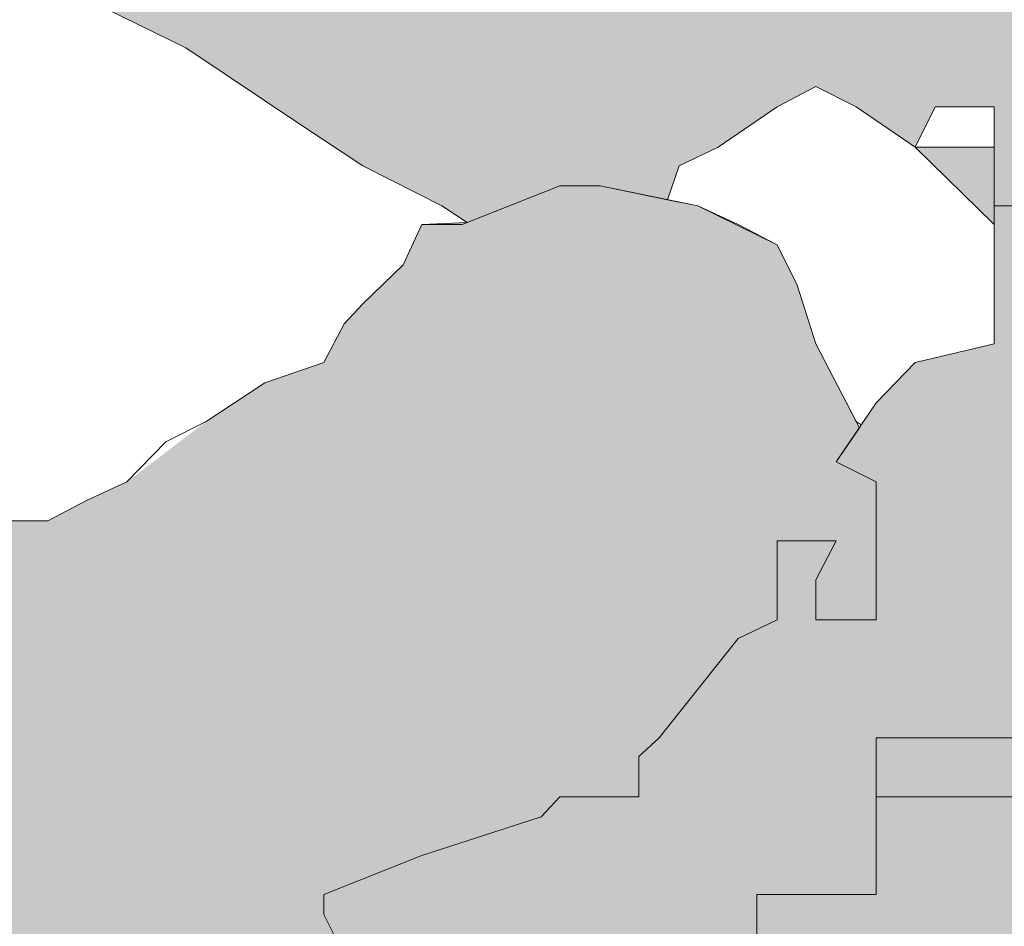
# Paper-space layout 'SS-220' of a CAD drawing. Units: feet. Extents: x 0 to 28.3, y 0 to 11.
# Drawn here: x 0.7 to 0.9, y 1 to 1.3 of the extents above; entities that cross this region are included whole.
import ezdxf
from ezdxf import colors
from ezdxf.entities.mleader import LeaderData, LeaderLine
from ezdxf.enums import TextEntityAlignment as Align
from ezdxf.math import Vec2, Vec3

# ---------------------------------------------------------------- set-up
doc = ezdxf.new("R2010")
doc.units = ezdxf.units.FT
doc.header["$MEASUREMENT"] = 0
doc.layers.add('PEN14', color=14, linetype='Continuous', lineweight=0)
doc.layers.add('PEN3', color=3, linetype='Continuous', lineweight=0)
doc.styles.add('ROMAND', font='romand', dxfattribs={"height": 0.15})
doc.styles.add('ROMANS', font='romans.shx', dxfattribs={"height": 0.08})

# ---------------------------------------------------------------- blocks, each defined once
blk = doc.blocks.new('Bdr-COE-Block')
h = blk.add_hatch(color=256)
h.dxf.hatch_style = 1
h.set_gradient(color1=(173, 173, 173), tint=1)
edge = h.paths.add_edge_path()
edge.add_line((0.4147651593419512, 1.241677830433477), (0.4045003663606124, 1.251942623414817))
edge.add_arc((0.9699999999999998, 1.072036279254082), 0.593427441491849, 10.8020200994971, 162.3522088066793, ccw=False)
edge.add_line((1.552912289124422, 1.183254045385613), (1.534471856153239, 1.183083553327616))
edge.add_line((1.534471856153239, 1.183083553327616), (1.51094860622023, 1.194631330567457))
edge.add_line((1.51094860622023, 1.194631330567457), (1.499400828980386, 1.206606803260627))
edge.add_line((1.499400828980386, 1.206606803260627), (1.487853051740546, 1.212166844153883))
edge.add_line((1.487853051740546, 1.212166844153883), (1.440806551874525, 1.212166844153883))
edge.add_line((1.440806551874525, 1.212166844153883), (1.4232710382881, 1.200619066914042))
edge.add_line((1.4232710382881, 1.200619066914042), (1.411295565594931, 1.194631330567457))
edge.add_line((1.411295565594931, 1.194631330567457), (1.393760052008504, 1.188643594220872))
edge.add_line((1.393760052008504, 1.188643594220872), (1.382212274768664, 1.183083553327616))
edge.add_line((1.382212274768664, 1.183083553327616), (1.358689024835653, 1.177095816981031))
edge.add_line((1.358689024835653, 1.177095816981031), (1.352701288489068, 1.183083553327616))
edge.add_line((1.352701288489068, 1.183083553327616), (1.347141247595812, 1.183083553327616))
edge.add_line((1.347141247595812, 1.183083553327616), (1.347141247595812, 1.200619066914042))
edge.add_line((1.347141247595812, 1.200619066914042), (1.341153511249229, 1.206606803260627))
edge.add_line((1.341153511249229, 1.206606803260627), (1.335165774902643, 1.212166844153883))
edge.add_line((1.335165774902643, 1.212166844153883), (1.323617997662802, 1.218154580500467))
edge.add_line((1.323617997662802, 1.218154580500467), (1.306082484076375, 1.224142316847052))
edge.add_line((1.306082484076375, 1.224142316847052), (1.265023720556939, 1.229702357740308))
edge.add_line((1.265023720556939, 1.229702357740308), (1.206429443451078, 1.25322560767332))
edge.add_line((1.206429443451078, 1.25322560767332), (1.188466234411324, 1.265201080366488))
edge.add_line((1.188466234411324, 1.265201080366488), (1.176918457171484, 1.270761121259745))
edge.add_line((1.176918457171484, 1.270761121259745), (1.170930720824899, 1.27674885760633))
edge.add_line((1.170930720824899, 1.27674885760633), (1.135859693652046, 1.27674885760633))
edge.add_line((1.135859693652046, 1.27674885760633), (1.118324180065621, 1.265201080366488))
edge.add_line((1.118324180065621, 1.265201080366488), (1.0712776801996, 1.229702357740308))
edge.add_line((1.0712776801996, 1.229702357740308), (1.042194389373334, 1.206606803260627))
edge.add_line((1.042194389373334, 1.206606803260627), (1.030218916680164, 1.200619066914042))
edge.add_line((1.030218916680164, 1.200619066914042), (1.01268340309374, 1.200619066914042))
edge.add_line((1.01268340309374, 1.200619066914042), (0.9836001122674718, 1.196883598367549))
edge.add_line((0.9836001122674718, 1.196883598367549), (0.9836001122674718, 1.206606803260627))
edge.add_line((0.9836001122674718, 1.206606803260627), (0.9776123759208888, 1.212166844153883))
edge.add_line((0.9776123759208888, 1.212166844153883), (0.9716246395743036, 1.212166844153883))
edge.add_line((0.9716246395743036, 1.212166844153883), (0.9716246395743036, 1.265201080366488))
edge.add_line((0.9716246395743036, 1.265201080366488), (0.9485290850946209, 1.265201080366488))
edge.add_line((0.9485290850946209, 1.265201080366488), (0.9485290850946209, 1.241677830433477))
edge.add_line((0.9485290850946209, 1.241677830433477), (0.9716246395743036, 1.241677830433477))
edge.add_line((0.9716246395743036, 1.241677830433477), (0.9716246395743036, 1.212166844153883))
edge.add_line((0.9716246395743036, 1.212166844153883), (0.9425413487480354, 1.212166844153883))
edge.add_line((0.9425413487480354, 1.212166844153883), (0.9425413487480354, 1.241677830433477))
edge.add_line((0.9425413487480354, 1.241677830433477), (0.9250058351616094, 1.241677830433477))
edge.add_line((0.9250058351616093, 1.241677830433477), (0.9190180988150263, 1.229702357740308))
edge.add_line((0.9190180988150263, 1.229702357740308), (0.9425413487480352, 1.229702357740308))
edge.add_line((0.9425413487480354, 1.229702357740308), (0.9425413487480354, 1.206606803260627))
edge.add_line((0.9425413487480354, 1.206606803260627), (0.9190180988150264, 1.229702357740308))
edge.add_line((0.9190180988150263, 1.229702357740308), (0.9014825852285993, 1.241677830433477))
edge.add_line((0.9014825852285995, 1.241677830433477), (0.8895071125354316, 1.247665566780063))
edge.add_line((0.8895071125354315, 1.247665566780063), (0.8779593352955903, 1.241677830433477))
edge.add_line((0.8779593352955903, 1.241677830433477), (0.8604238217091635, 1.229702357740308))
edge.add_line((0.8604238217091635, 1.229702357740308), (0.8488760444693216, 1.224142316847052))
edge.add_line((0.8488760444693217, 1.224142316847052), (0.8454206550628817, 1.214022962156762))
edge.add_line((0.8454206550628816, 1.214022962156762), (0.8253527945363126, 1.218154580500467))
edge.add_line((0.8253527945363126, 1.218154580500467), (0.8133773218431428, 1.218154580500467))
edge.add_line((0.8133773218431428, 1.218154580500467), (0.7858257707647772, 1.207214994042881))
edge.add_line((0.7858257707647773, 1.207214994042881), (0.7783062946702912, 1.212166844153883))
edge.add_line((0.778306294670291, 1.212166844153883), (0.754783044737282, 1.224142316847052))
edge.add_line((0.7547830447372821, 1.224142316847052), (0.7372475311508551, 1.235690094086894))
edge.add_line((0.7372475311508548, 1.235690094086894), (0.7021765039780038, 1.259213344019904))
edge.add_line((0.7021765039780039, 1.259213344019904), (0.6786532540449923, 1.270761121259745))
edge.add_line((0.6786532540449923, 1.270761121259745), (0.6375944905255582, 1.270761121259745))
edge.add_line((0.6375944905255584, 1.270761121259745), (0.6140712405925469, 1.265201080366488))
edge.add_line((0.6140712405925468, 1.265201080366488), (0.5730124770731108, 1.235690094086894))
edge.add_line((0.5730124770731106, 1.235690094086894), (0.5494892271401012, 1.218154580500467))
edge.add_line((0.5494892271401013, 1.218154580500467), (0.5319537135536748, 1.206606803260627))
edge.add_line((0.5319537135536749, 1.206606803260627), (0.4968826863808237, 1.206606803260627))
edge.add_line((0.4968826863808236, 1.206606803260627), (0.4147651593419514, 1.241677830433477))
h.paths.add_polyline_path([(1.141847429998631, 1.446971648030657), (1.094800930132612, 1.4585194252705), (1.112336443719037, 1.440983911684074), (1.135859693652046, 1.440983911684074), (1.147835166345216, 1.440983911684074), (1.159382943585058, 1.452531688923915)], flags=0)
h.paths.add_polyline_path([(1.170930720824899, 1.423448398097648), (1.182906193518067, 1.43499617533749), (1.08325315289277, 1.470067202510342), (1.100788666479195, 1.43499617533749), (1.100788666479195, 1.417460661751064), (1.112336443719037, 1.429008438990905)], flags=16)
h.paths.add_polyline_path([(1.088813193786027, 1.452531688923915), (1.001135625853898, 1.452531688923915), (1.08325315289277, 1.470067202510342)], flags=16)
h.paths.add_polyline_path([(1.165370679931642, 1.440983911684074), (1.135859693652046, 1.446971648030657), (1.165370679931642, 1.470067202510342), (1.276571497796781, 1.487602716096768), (1.182906193518067, 1.4585194252705)], flags=16)
h = blk.add_hatch(color=256)
h.dxf.hatch_style = 1
h.set_gradient(color1=(51, 51, 51), one_color=1, tint=1, name='INVCURVED')
edge = h.paths.add_edge_path()
edge.add_line((0.8954948488820145, 1.136037053461595), (0.9024280172833232, 1.146189192906368))
edge.add_line((0.9024280172833232, 1.146189192906368), (0.8895071125354315, 1.171108080634447))
edge.add_line((0.8895071125354315, 1.171108080634447), (0.8839470716421733, 1.188643594220872))
edge.add_line((0.8839470716421733, 1.188643594220872), (0.8779593352955903, 1.200619066914042))
edge.add_line((0.8779593352955903, 1.200619066914042), (0.8544360853625805, 1.212166844153883))
edge.add_line((0.8544360853625805, 1.212166844153883), (0.8454206550628814, 1.214022962156762))
edge.add_line((0.8454206550628816, 1.214022962156762), (0.8253527945363127, 1.218154580500467))
edge.add_line((0.8253527945363126, 1.218154580500467), (0.8133773218431428, 1.218154580500467))
edge.add_line((0.8133773218431428, 1.218154580500467), (0.7858257707647772, 1.207214994042881))
edge.add_line((0.7858257707647773, 1.207214994042881), (0.7723185583237063, 1.206606803260627))
edge.add_line((0.7723185583237062, 1.206606803260627), (0.7667585174304499, 1.194631330567457))
edge.add_line((0.7667585174304499, 1.194631330567457), (0.7547830447372821, 1.183083553327616))
edge.add_line((0.7547830447372821, 1.183083553327616), (0.7492230038440248, 1.177095816981031))
edge.add_line((0.7492230038440248, 1.177095816981031), (0.74323526749744, 1.16554803974119))
edge.add_line((0.7432352674974401, 1.16554803974119), (0.725699753911014, 1.159560303394606))
edge.add_line((0.7256997539110142, 1.159560303394606), (0.708164240324589, 1.148012526154764))
edge.add_line((0.7081642403245887, 1.148012526154764), (0.6961887676314191, 1.142024789808179))
edge.add_line((0.6961887676314191, 1.142024789808179), (0.6846409903915772, 1.130049317115011))
edge.add_line((0.6846409903915776, 1.130049317115011), (0.6726655176984097, 1.124489276221754))
edge.add_line((0.6726655176984093, 1.124489276221754), (0.6611177404585682, 1.118501539875169))
edge.add_line((0.6611177404585682, 1.118501539875169), (0.6435822268721412, 1.118501539875169))
edge.add_line((0.6435822268721414, 1.118501539875169), (0.6375944905255584, 1.124489276221754))
edge.add_line((0.6375944905255584, 1.124489276221754), (0.6375944905255584, 1.136037053461595))
edge.add_line((0.6375944905255584, 1.136037053461595), (0.6316067541789735, 1.148012526154764))
edge.add_line((0.6316067541789732, 1.148012526154764), (0.6316067541789732, 1.153572567048021))
edge.add_line((0.6316067541789732, 1.153572567048021), (0.6260467132857145, 1.159560303394606))
edge.add_line((0.6260467132857146, 1.159560303394606), (0.6140712405925467, 1.16554803974119))
edge.add_line((0.6140712405925468, 1.16554803974119), (0.6085111996992902, 1.16554803974119))
edge.add_line((0.60851119969929, 1.16554803974119), (0.5965357270061205, 1.159560303394606))
edge.add_line((0.5965357270061205, 1.159560303394606), (0.5790002134196954, 1.153572567048021))
edge.add_line((0.5790002134196959, 1.153572567048021), (0.5439291862468447, 1.130049317115011))
edge.add_line((0.5439291862468445, 1.130049317115011), (0.5319537135536748, 1.124489276221754))
edge.add_line((0.5319537135536749, 1.124489276221754), (0.5144181999672501, 1.118501539875169))
edge.add_line((0.5144181999672499, 1.118501539875169), (0.4558239228613875, 1.118501539875169))
edge.add_line((0.4558239228613878, 1.118501539875169), (0.438288409274961, 1.124489276221754))
edge.add_line((0.4382884092749606, 1.124489276221754), (0.420752895688536, 1.124489276221754))
edge.add_line((0.420752895688536, 1.124489276221754), (0.3796941321691002, 1.106953762635328))
edge.add_line((0.3796941321691003, 1.106953762635328), (0.3774740438855105, 1.104733674351738))
edge.add_arc((0.9700000000000006, 1.072036279254081), 0.5934274414918498, 176.8414471003167, 194.0932722274024)
edge.add_line((0.3944343599501092, 0.9275360290483408), (0.6611177404585683, 0.9262933409842664))
edge.add_line((0.6611177404585682, 0.9262933409842664), (0.6611177404585682, 0.9718019993838509))
edge.add_line((0.6611177404585682, 0.9718019993838509), (0.667105476805153, 0.9837774720770194))
edge.add_line((0.667105476805153, 0.9837774720770194), (0.6726655176984093, 0.9893375129702768))
edge.add_line((0.6726655176984093, 0.9893375129702768), (0.6786532540449923, 0.995325249316861))
edge.add_line((0.6786532540449923, 0.995325249316861), (0.7432352674974398, 0.995325249316861))
edge.add_line((0.7432352674974401, 0.995325249316861), (0.7472769895313846, 0.9932295415955565))
edge.add_line((0.7472769895313842, 0.9932295415955565), (0.7432352674974397, 1.001312985663446))
edge.add_line((0.7432352674974401, 1.001312985663446), (0.7432352674974401, 1.00730072201003))
edge.add_line((0.7432352674974401, 1.00730072201003), (0.7723185583237063, 1.018848499249872))
edge.add_line((0.7723185583237062, 1.018848499249872), (0.8078172809498856, 1.030396276489713))
edge.add_line((0.8078172809498856, 1.030396276489713), (0.8133773218431428, 1.036384012836297))
edge.add_line((0.8133773218431428, 1.036384012836297), (0.8369005717761537, 1.036384012836297))
edge.add_line((0.8369005717761537, 1.036384012836297), (0.8369005717761537, 1.048359485529466))
edge.add_line((0.8369005717761537, 1.048359485529466), (0.8428883081227367, 1.053919526422723))
edge.add_line((0.8428883081227367, 1.053919526422723), (0.8664115580557483, 1.083430512702318))
edge.add_line((0.8664115580557483, 1.083430512702318), (0.8779593352955903, 1.088990553595575))
edge.add_line((0.8779593352955903, 1.088990553595575), (0.8779593352955903, 1.112513803528585))
edge.add_line((0.8779593352955903, 1.112513803528585), (0.8954948488820145, 1.112513803528585))
edge.add_line((0.8954948488820145, 1.112513803528585), (0.8895071125354315, 1.100966026288744))
edge.add_line((0.8895071125354315, 1.100966026288744), (0.8895071125354315, 1.088990553595575))
edge.add_line((0.8895071125354315, 1.088990553595575), (0.9074703215751843, 1.088990553595575))
edge.add_line((0.9074703215751843, 1.088990553595575), (0.9074703215751843, 1.130049317115011))
edge.add_line((0.9074703215751843, 1.130049317115011), (0.8954948488820145, 1.136037053461595))
edge = h.paths.add_edge_path()
edge.add_line((1.004937942749942, 1.16554803974119), (1.01268340309374, 1.16554803974119))
edge.add_line((1.01268340309374, 1.16554803974119), (1.030218916680164, 1.153572567048021))
edge.add_line((1.030218916680164, 1.153572567048021), (1.030218916680164, 1.094978289942159))
edge.add_line((1.030218916680164, 1.094978289942159), (1.048182125719919, 1.100966026288744))
edge.add_line((1.048182125719919, 1.100966026288744), (1.053742166613176, 1.112513803528585))
edge.add_line((1.053742166613176, 1.112513803528585), (1.053742166613176, 1.088990553595575))
edge.add_line((1.053742166613176, 1.088990553595575), (1.088813193786027, 1.071455040009149))
edge.add_line((1.088813193786027, 1.071455040009149), (1.100788666479195, 1.042371749182882))
edge.add_line((1.100788666479195, 1.042371749182882), (1.124311916412206, 1.036384012836297))
edge.add_line((1.124311916412206, 1.036384012836297), (1.129871957305463, 1.024836235596456))
edge.add_line((1.129871957305463, 1.024836235596456), (1.170930720824899, 1.024836235596456))
edge.add_line((1.170930720824899, 1.024836235596456), (1.200441707104494, 1.00730072201003))
edge.add_line((1.200441707104494, 1.00730072201003), (1.205758424616979, 0.9237523039566984))
edge.add_line((1.205758424616979, 0.9237523039566984), (1.544602463434997, 0.9237523039566984))
edge.add_arc((0.9700000000000524, 1.072036279254076), 0.5934274414917968, 345.5297555789117, 365.8462144685298)
edge.add_line((1.560340950441343, 1.132482044594368), (1.557995106086248, 1.130049317115011))
edge.add_line((1.557995106086248, 1.130049317115011), (1.546447328846407, 1.124489276221754))
edge.add_line((1.546447328846407, 1.124489276221754), (1.534471856153239, 1.112513803528585))
edge.add_line((1.534471856153239, 1.112513803528585), (1.499400828980386, 1.112513803528585))
edge.add_line((1.499400828980386, 1.112513803528585), (1.487853051740546, 1.118501539875169))
edge.add_line((1.487853051740546, 1.118501539875169), (1.481865315393961, 1.124489276221754))
edge.add_line((1.481865315393961, 1.124489276221754), (1.469889842700793, 1.142024789808179))
edge.add_line((1.469889842700793, 1.142024789808179), (1.44679428822111, 1.16554803974119))
edge.add_line((1.44679428822111, 1.16554803974119), (1.440806551874525, 1.16554803974119))
edge.add_line((1.440806551874525, 1.16554803974119), (1.4232710382881, 1.171108080634447))
edge.add_line((1.4232710382881, 1.171108080634447), (1.393760052008504, 1.171108080634447))
edge.add_line((1.393760052008504, 1.171108080634447), (1.370375803097825, 1.1598489978256))
edge.add_line((1.370375803097825, 1.1598489978256), (1.364676761182238, 1.148012526154764))
edge.add_line((1.364676761182238, 1.148012526154764), (1.347141247595812, 1.142024789808179))
edge.add_line((1.347141247595812, 1.142024789808179), (1.335165774902643, 1.136037053461595))
edge.add_line((1.335165774902643, 1.136037053461595), (1.329178038556059, 1.142024789808179))
edge.add_line((1.329178038556059, 1.142024789808179), (1.323617997662802, 1.142024789808179))
edge.add_line((1.323617997662802, 1.142024789808179), (1.306082484076375, 1.159560303394606))
edge.add_line((1.306082484076375, 1.159560303394606), (1.276571497796781, 1.159560303394606))
edge.add_line((1.276571497796781, 1.159560303394606), (1.259035984210356, 1.177095816981031))
edge.add_line((1.259035984210356, 1.177095816981031), (1.259035984210356, 1.194631330567457))
edge.add_line((1.259035984210356, 1.194631330567457), (1.253048247863771, 1.194631330567457))
edge.add_line((1.253048247863771, 1.194631330567457), (1.241500470623929, 1.200619066914042))
edge.add_line((1.241500470623929, 1.200619066914042), (1.217977220690918, 1.200619066914042))
edge.add_line((1.217977220690918, 1.200619066914042), (1.211989484344335, 1.194631330567457))
edge.add_line((1.211989484344335, 1.194631330567457), (1.194453970757908, 1.183083553327616))
edge.add_line((1.194453970757908, 1.183083553327616), (1.176918457171484, 1.171108080634447))
edge.add_line((1.176918457171484, 1.171108080634447), (1.153822902691803, 1.159987998847934))
edge.add_line((1.153822902691803, 1.159987998847934), (1.129871957305463, 1.136037053461595))
edge.add_line((1.129871957305463, 1.136037053461595), (1.124311916412206, 1.130049317115011))
edge.add_line((1.124311916412206, 1.130049317115011), (1.088813193786027, 1.130049317115011))
edge.add_line((1.088813193786027, 1.130049317115011), (1.077265416546185, 1.142024789808179))
edge.add_line((1.077265416546185, 1.142024789808179), (1.065717639306344, 1.16554803974119))
edge.add_line((1.065717639306344, 1.16554803974119), (1.059729902959761, 1.171108080634447))
edge.add_line((1.059729902959761, 1.171108080634447), (1.042194389373334, 1.177095816981031))
edge.add_line((1.042194389373334, 1.177095816981031), (1.030218916680164, 1.183083553327616))
edge.add_line((1.030218916680164, 1.183083553327616), (1.018671139440323, 1.183083553327616))
edge.add_line((1.018671139440323, 1.183083553327616), (1.01268340309374, 1.177095816981031))
edge.add_line((1.01268340309374, 1.177095816981031), (1.004937942749942, 1.16554803974119))
edge = h.paths.add_edge_path(flags=17)
edge.add_line((0.6961887676314191, 1.142024789808179), (0.7081642403245887, 1.148012526154764))
edge.add_line((0.6846409903915776, 1.130049317115011), (0.6961887676314195, 1.142024789808179))
h = blk.add_hatch(color=256)
h.dxf.hatch_style = 1
h.set_gradient(color1=(132, 132, 132), tint=1, name='CYLINDER')
h.paths.add_polyline_path([(0.7472769895313842, 0.9932295415955565), (0.7547830447372821, 0.9893375129702768), (0.7607707810838669, 0.9837774720770194), (0.7607707810838669, 0.8721489587585531), (0.7723185583237062, 0.878136695105137), (0.8369005717761537, 0.878136695105137), (0.8488760444693217, 0.8665889178652963), (0.8495243887604542, 0.8242474100568238), (0.8604238217091635, 0.8195424179992759), (0.8664115580557483, 0.8135546816526911), (0.8779593352955903, 0.8079946407594338), (0.9305658760548674, 0.8079946407594338), (0.9425413487480354, 0.8195424179992759), (0.9540891259878772, 0.8135546816526911), (0.960076862334462, 0.8079946407594338), (1.01268340309374, 0.8079946407594338), (1.024658875786908, 0.8135546816526911), (1.030218916680164, 0.8195424179992759), (1.03620665302675, 0.8135546816526911), (1.048182125719919, 0.8079946407594338), (1.100788666479195, 0.8079946407594338), (1.112764139172364, 0.8191147225459481), (1.118324180065621, 0.8135546816526911), (1.129871957305463, 0.8079946407594338), (1.159382943585058, 0.8079946407594338), (1.200441707104494, 0.8606011815187116), (1.211989484344335, 0.8606011815187116), (1.211989484344335, 0.8721489587585531), (1.206429443451078, 0.8721489587585531), (1.206429443451078, 0.9076476813847321), (1.200441707104494, 1.00730072201003), (1.170930720824899, 1.024836235596456), (1.129871957305463, 1.024836235596456), (1.124311916412206, 1.036384012836297), (1.100788666479195, 1.042371749182882), (1.088813193786027, 1.071455040009149), (1.053742166613176, 1.088990553595575), (1.053742166613176, 1.112513803528585), (1.048182125719919, 1.100966026288744), (1.030218916680164, 1.094978289942159), (1.030218916680164, 1.153572567048021), (1.01268340309374, 1.16554803974119), (0.9836001122674718, 1.16554803974119), (0.9836001122674718, 1.206606803260627), (0.9776123759208888, 1.212166844153883), (0.9425413487480354, 1.212166844153883), (0.9425413487480354, 1.171108080634447), (0.9190180988150263, 1.16554803974119), (0.9074703215751843, 1.153572567048021), (0.8954948488820145, 1.136037053461595), (0.9074703215751843, 1.130049317115011), (0.9074703215751843, 1.088990553595575), (0.8895071125354315, 1.088990553595575), (0.8895071125354315, 1.100966026288744), (0.8954948488820145, 1.112513803528585), (0.8779593352955903, 1.112513803528585), (0.8779593352955903, 1.088990553595575), (0.8664115580557483, 1.083430512702318), (0.8428883081227367, 1.053919526422723), (0.8369005717761537, 1.048359485529466), (0.8369005717761537, 1.036384012836297), (0.8133773218431428, 1.036384012836297), (0.8078172809498856, 1.030396276489713), (0.7723185583237062, 1.018848499249872), (0.7432352674974401, 1.00730072201003), (0.7432352674974401, 1.001312985663446)])
at = {"layer": 'PEN14'}
for points in [[(1.56342744149185, 1.072036279254082, 0.9999999999999999), (0.3765725585081507, 1.072036279254082)], [(1.56342744149185, 1.072036279254082, 0.9999999999999999), (0.3765725585081507, 1.072036279254082)], [(0.4045003663606126, 1.251942623414817, -0.7781297604745424), (1.552912289124422, 1.183254045385613), (1.534471856153239, 1.183083553327616), (1.51094860622023, 1.194631330567457), (1.499400828980386, 1.206606803260627), (1.487853051740546, 1.212166844153883), (1.440806551874525, 1.212166844153883), (1.4232710382881, 1.200619066914042), (1.411295565594931, 1.194631330567457), (1.393760052008504, 1.188643594220872), (1.382212274768664, 1.183083553327616), (1.358689024835653, 1.177095816981031), (1.352701288489068, 1.183083553327616), (1.347141247595812, 1.183083553327616), (1.347141247595812, 1.200619066914042), (1.341153511249229, 1.206606803260627), (1.335165774902643, 1.212166844153883), (1.323617997662802, 1.218154580500467), (1.306082484076375, 1.224142316847052), (1.265023720556939, 1.229702357740308), (1.206429443451078, 1.25322560767332), (1.188466234411324, 1.265201080366488), (1.176918457171484, 1.270761121259745)], [(0.3765725585081507, 1.072036279254082, 0.9999999999999999), (1.56342744149185, 1.072036279254082)], [(0.3765725585081507, 1.072036279254082, 0.9999999999999999), (1.56342744149185, 1.072036279254082)]]:
    blk.add_lwpolyline(points, format="xyb", dxfattribs=at)
for points in [[(0.9716246395743036, 1.212166844153883), (0.9425413487480354, 1.212166844153883), (0.9425413487480354, 1.241677830433477), (0.9250058351616093, 1.241677830433477), (0.9190180988150263, 1.229702357740308), (0.9425413487480354, 1.229702357740308), (0.9425413487480354, 1.206606803260627), (0.9190180988150263, 1.229702357740308), (0.9014825852285995, 1.241677830433477), (0.8895071125354315, 1.247665566780063), (0.8779593352955903, 1.241677830433477), (0.8604238217091635, 1.229702357740308), (0.8488760444693217, 1.224142316847052), (0.8454206550628816, 1.214022962156762), (0.8253527945363126, 1.218154580500467), (0.8133773218431428, 1.218154580500467), (0.7858257707647773, 1.207214994042881), (0.778306294670291, 1.212166844153883), (0.7547830447372821, 1.224142316847052), (0.7372475311508551, 1.235690094086894), (0.7021765039780039, 1.259213344019904), (0.6786532540449923, 1.270761121259745)], [(0.9250058351616093, 1.241677830433477), (0.9190180988150263, 1.229702357740308)], [(0.9425413487480354, 1.241677830433477), (0.9250058351616093, 1.241677830433477)], [(0.9425413487480354, 1.241677830433477), (0.9250058351616093, 1.241677830433477)], [(0.9425413487480354, 1.212166844153883), (0.9425413487480354, 1.241677830433477)], [(0.9425413487480354, 1.212166844153883), (0.9425413487480354, 1.241677830433477)], [(0.9190180988150263, 1.229702357740308), (0.9425413487480354, 1.229702357740308)], [(0.9190180988150263, 1.229702357740308), (0.9425413487480354, 1.229702357740308)], [(0.9425413487480354, 1.229702357740308), (0.9425413487480354, 1.212166844153883)], [(0.9425413487480354, 1.229702357740308), (0.9425413487480354, 1.212166844153883)], [(0.7472769895313844, 0.9932295415955565), (0.7432352674974401, 1.001312985663446), (0.7432352674974401, 1.00730072201003), (0.7723185583237062, 1.018848499249872), (0.8078172809498856, 1.030396276489713), (0.8133773218431428, 1.036384012836297), (0.8369005717761537, 1.036384012836297), (0.8369005717761537, 1.048359485529466), (0.8428883081227367, 1.053919526422723), (0.8664115580557483, 1.083430512702318), (0.8779593352955903, 1.088990553595575), (0.8779593352955903, 1.112513803528585), (0.8954948488820145, 1.112513803528585), (0.8895071125354315, 1.100966026288744), (0.8895071125354315, 1.088990553595575), (0.9074703215751843, 1.088990553595575), (0.9074703215751843, 1.130049317115011), (0.8954948488820145, 1.136037053461595), (0.9024280172833232, 1.146189192906368), (0.8895071125354315, 1.171108080634447), (0.8839470716421733, 1.188643594220872), (0.8779593352955903, 1.200619066914042), (0.8544360853625805, 1.212166844153883), (0.8454206550628816, 1.214022962156762), (0.8253527945363126, 1.218154580500467), (0.8133773218431428, 1.218154580500467), (0.7858257707647773, 1.207214994042881), (0.7723185583237062, 1.206606803260627), (0.7667585174304499, 1.194631330567457), (0.7547830447372821, 1.183083553327616), (0.7492230038440248, 1.177095816981031), (0.7432352674974401, 1.16554803974119), (0.7256997539110139, 1.159560303394606), (0.7081642403245887, 1.148012526154764), (0.6961887676314191, 1.142024789808179), (0.6846409903915773, 1.130049317115011), (0.6726655176984093, 1.124489276221754), (0.6611177404585682, 1.118501539875169), (0.6435822268721414, 1.118501539875169)], [(0.9776123759208888, 1.212166844153883), (0.9425413487480354, 1.212166844153883), (0.9425413487480354, 1.171108080634447), (0.9190180988150263, 1.16554803974119), (0.9074703215751843, 1.153572567048021), (0.8954948488820145, 1.136037053461595), (0.9074703215751843, 1.130049317115011), (0.9074703215751843, 1.088990553595575), (0.8895071125354315, 1.088990553595575), (0.8895071125354315, 1.100966026288744), (0.8954948488820145, 1.112513803528585), (0.8779593352955903, 1.112513803528585), (0.8779593352955903, 1.088990553595575), (0.8664115580557483, 1.083430512702318), (0.8428883081227367, 1.053919526422723), (0.8369005717761537, 1.048359485529466), (0.8369005717761537, 1.036384012836297), (0.8133773218431428, 1.036384012836297), (0.8078172809498856, 1.030396276489713), (0.7723185583237062, 1.018848499249872), (0.7432352674974401, 1.00730072201003), (0.7432352674974401, 1.001312985663446), (0.7472769895313844, 0.9932295415955565)], [(0.9074703215751843, 1.053919526422723), (0.9660645986810468, 1.053919526422723)], [(0.9074703215751843, 1.036384012836297), (0.9074703215751843, 1.053919526422723)], [(0.9074703215751843, 1.00730072201003), (0.9074703215751843, 1.053919526422723)], [(0.9074703215751843, 1.053919526422723), (0.9836001122674718, 1.053919526422723)], [(0.9660645986810468, 1.036384012836297), (0.9074703215751843, 1.036384012836297)], [(0.8719715989490053, 0.9837774720770194), (0.8719715989490053, 1.00730072201003)], [(0.8719715989490053, 1.00730072201003), (0.9074703215751843, 1.00730072201003)]]:
    blk.add_lwpolyline(points, dxfattribs=at)
at = {"layer": 'PEN14', "linetype": 'Continuous'}
for points in [[(0.7021765039780039, 1.259213344019904), (0.6786532540449923, 1.270761121259745)], [(0.7021765039780039, 1.259213344019904), (0.6786532540449923, 1.270761121259745)], [(0.7372475311508551, 1.235690094086894), (0.7021765039780039, 1.259213344019904)], [(0.7372475311508551, 1.235690094086894), (0.7021765039780039, 1.259213344019904)], [(0.8895071125354315, 1.247665566780063), (0.8779593352955903, 1.241677830433477)], [(0.8895071125354315, 1.247665566780063), (0.8779593352955903, 1.241677830433477)], [(0.9014825852285995, 1.241677830433477), (0.8895071125354315, 1.247665566780063)], [(0.9014825852285995, 1.241677830433477), (0.8895071125354315, 1.247665566780063)], [(0.8779593352955903, 1.241677830433477), (0.8604238217091635, 1.229702357740308)], [(0.8779593352955903, 1.241677830433477), (0.8604238217091635, 1.229702357740308)], [(0.9190180988150263, 1.229702357740308), (0.9014825852285995, 1.241677830433477)], [(0.9190180988150263, 1.229702357740308), (0.9014825852285995, 1.241677830433477)], [(0.7547830447372821, 1.224142316847052), (0.7372475311508551, 1.235690094086894)], [(0.7547830447372821, 1.224142316847052), (0.7372475311508551, 1.235690094086894)], [(0.8604238217091635, 1.229702357740308), (0.8488760444693217, 1.224142316847052)], [(0.8604238217091635, 1.229702357740308), (0.8488760444693217, 1.224142316847052)], [(0.9425413487480354, 1.206606803260627), (0.9190180988150263, 1.229702357740308)], [(0.9425413487480354, 1.206606803260627), (0.9190180988150263, 1.229702357740308)], [(0.778306294670291, 1.212166844153883), (0.7547830447372821, 1.224142316847052)], [(0.778306294670291, 1.212166844153883), (0.7547830447372821, 1.224142316847052)], [(0.8488760444693217, 1.224142316847052), (0.8454206550628816, 1.214022962156762)], [(0.8488760444693217, 1.224142316847052), (0.8454206550628816, 1.214022962156762)], [(0.784294031016876, 1.206606803260627), (0.8133773218431428, 1.218154580500467)], [(0.784294031016876, 1.206606803260627), (0.8133773218431428, 1.218154580500467)], [(0.8133773218431428, 1.218154580500467), (0.8253527945363126, 1.218154580500467)], [(0.8133773218431428, 1.218154580500467), (0.8253527945363126, 1.218154580500467)], [(0.8253527945363126, 1.218154580500467), (0.8544360853625805, 1.212166844153883)], [(0.8253527945363126, 1.218154580500467), (0.8544360853625805, 1.212166844153883)], [(0.7858257707647773, 1.207214994042881), (0.778306294670291, 1.212166844153883)], [(0.7858257707647773, 1.207214994042881), (0.778306294670291, 1.212166844153883)], [(0.8544360853625805, 1.212166844153883), (0.8664115580557483, 1.206606803260627)], [(0.8544360853625805, 1.212166844153883), (0.8664115580557483, 1.206606803260627)], [(0.9425413487480354, 1.212166844153883), (0.9425413487480354, 1.188643594220872)], [(0.9776123759208888, 1.212166844153883), (0.9425413487480354, 1.212166844153883)], [(0.9425413487480354, 1.212166844153883), (0.9425413487480354, 1.188643594220872)], [(0.9776123759208888, 1.212166844153883), (0.9425413487480354, 1.212166844153883)], [(0.9425413487480354, 1.212166844153883), (0.9425413487480354, 1.188643594220872)], [(0.9776123759208888, 1.212166844153883), (0.9425413487480354, 1.212166844153883)], [(0.9425413487480354, 1.212166844153883), (0.9425413487480354, 1.188643594220872)], [(0.9776123759208888, 1.212166844153883), (0.9425413487480354, 1.212166844153883)], [(0.7667585174304499, 1.194631330567457), (0.7723185583237062, 1.206606803260627)], [(0.7667585174304499, 1.194631330567457), (0.7723185583237062, 1.206606803260627)], [(0.7723185583237062, 1.206606803260627), (0.784294031016876, 1.206606803260627)], [(0.7723185583237062, 1.206606803260627), (0.784294031016876, 1.206606803260627)], [(0.8664115580557483, 1.206606803260627), (0.8779593352955903, 1.200619066914042)], [(0.8664115580557483, 1.206606803260627), (0.8779593352955903, 1.200619066914042)], [(0.8779593352955903, 1.200619066914042), (0.8839470716421733, 1.188643594220872)], [(0.8779593352955903, 1.200619066914042), (0.8839470716421733, 1.188643594220872)], [(0.7547830447372821, 1.183083553327616), (0.7667585174304499, 1.194631330567457)], [(0.7547830447372821, 1.183083553327616), (0.7667585174304499, 1.194631330567457)], [(0.8839470716421733, 1.188643594220872), (0.8895071125354315, 1.171108080634447)], [(0.8839470716421733, 1.188643594220872), (0.8895071125354315, 1.171108080634447)], [(0.9425413487480354, 1.188643594220872), (0.9425413487480354, 1.171108080634447)], [(0.9425413487480354, 1.188643594220872), (0.9425413487480354, 1.171108080634447)], [(0.9425413487480354, 1.188643594220872), (0.9425413487480354, 1.171108080634447)], [(0.9425413487480354, 1.188643594220872), (0.9425413487480354, 1.171108080634447)], [(0.7492230038440248, 1.177095816981031), (0.7547830447372821, 1.183083553327616)], [(0.7492230038440248, 1.177095816981031), (0.7547830447372821, 1.183083553327616)], [(0.7432352674974401, 1.16554803974119), (0.7492230038440248, 1.177095816981031)], [(0.7432352674974401, 1.16554803974119), (0.7492230038440248, 1.177095816981031)], [(0.8895071125354315, 1.171108080634447), (0.9014825852285995, 1.148012526154764)], [(0.8895071125354315, 1.171108080634447), (0.9014825852285995, 1.148012526154764)], [(0.9425413487480354, 1.171108080634447), (0.9190180988150263, 1.16554803974119)], [(0.9425413487480354, 1.171108080634447), (0.9190180988150263, 1.16554803974119)], [(0.9425413487480354, 1.171108080634447), (0.9190180988150263, 1.16554803974119)], [(0.9425413487480354, 1.171108080634447), (0.9190180988150263, 1.16554803974119)], [(0.7256997539110139, 1.159560303394606), (0.7432352674974401, 1.16554803974119)], [(0.7256997539110139, 1.159560303394606), (0.7432352674974401, 1.16554803974119)], [(0.9190180988150263, 1.16554803974119), (0.9074703215751843, 1.153572567048021)], [(0.9190180988150263, 1.16554803974119), (0.9074703215751843, 1.153572567048021)], [(0.9190180988150263, 1.16554803974119), (0.9074703215751843, 1.153572567048021)], [(0.9190180988150263, 1.16554803974119), (0.9074703215751843, 1.153572567048021)], [(0.7081642403245887, 1.148012526154764), (0.7256997539110139, 1.159560303394606)], [(0.7081642403245887, 1.148012526154764), (0.7256997539110139, 1.159560303394606)], [(0.9074703215751843, 1.153572567048021), (0.8954948488820145, 1.136037053461595)], [(0.9074703215751843, 1.153572567048021), (0.8954948488820145, 1.136037053461595)], [(0.9074703215751843, 1.153572567048021), (0.8954948488820145, 1.136037053461595)], [(0.9074703215751843, 1.153572567048021), (0.8954948488820145, 1.136037053461595)], [(0.6961887676314191, 1.142024789808179), (0.7081642403245887, 1.148012526154764)], [(0.6961887676314191, 1.142024789808179), (0.7081642403245887, 1.148012526154764)], [(0.9014825852285995, 1.148012526154764), (0.9029764829377878, 1.146992303328977)], [(0.9014825852285995, 1.148012526154764), (0.9029764829377878, 1.146992303328977)], [(0.6846409903915773, 1.130049317115011), (0.6961887676314191, 1.142024789808179)], [(0.6846409903915773, 1.130049317115011), (0.6961887676314191, 1.142024789808179)], [(0.8954948488820145, 1.136037053461595), (0.9074703215751843, 1.130049317115011)], [(0.8954948488820145, 1.136037053461595), (0.9074703215751843, 1.130049317115011)], [(0.8954948488820145, 1.136037053461595), (0.9074703215751843, 1.130049317115011)], [(0.8954948488820145, 1.136037053461595), (0.9074703215751843, 1.130049317115011)], [(0.6726655176984093, 1.124489276221754), (0.6846409903915773, 1.130049317115011)], [(0.6726655176984093, 1.124489276221754), (0.6846409903915773, 1.130049317115011)], [(0.9074703215751843, 1.130049317115011), (0.9074703215751843, 1.088990553595575)], [(0.9074703215751843, 1.130049317115011), (0.9074703215751843, 1.088990553595575)], [(0.9074703215751843, 1.130049317115011), (0.9074703215751843, 1.088990553595575)], [(0.9074703215751843, 1.130049317115011), (0.9074703215751843, 1.088990553595575)], [(0.6611177404585682, 1.118501539875169), (0.6726655176984093, 1.124489276221754)], [(0.6611177404585682, 1.118501539875169), (0.6726655176984093, 1.124489276221754)], [(0.6495699632187262, 1.118501539875169), (0.6611177404585682, 1.118501539875169)], [(0.6495699632187262, 1.118501539875169), (0.6611177404585682, 1.118501539875169)], [(0.8954948488820145, 1.112513803528585), (0.8779593352955903, 1.112513803528585)], [(0.8779593352955903, 1.112513803528585), (0.8779593352955903, 1.100966026288744)], [(0.8954948488820145, 1.112513803528585), (0.8779593352955903, 1.112513803528585)], [(0.8779593352955903, 1.112513803528585), (0.8779593352955903, 1.100966026288744)], [(0.8954948488820145, 1.112513803528585), (0.8779593352955903, 1.112513803528585)], [(0.8779593352955903, 1.112513803528585), (0.8779593352955903, 1.100966026288744)], [(0.8954948488820145, 1.112513803528585), (0.8779593352955903, 1.112513803528585)], [(0.8779593352955903, 1.112513803528585), (0.8779593352955903, 1.100966026288744)], [(0.8895071125354315, 1.100966026288744), (0.8954948488820145, 1.112513803528585)], [(0.8895071125354315, 1.100966026288744), (0.8954948488820145, 1.112513803528585)], [(0.8895071125354315, 1.100966026288744), (0.8954948488820145, 1.112513803528585)], [(0.8895071125354315, 1.100966026288744), (0.8954948488820145, 1.112513803528585)], [(0.8779593352955903, 1.100966026288744), (0.8779593352955903, 1.088990553595575)], [(0.8779593352955903, 1.100966026288744), (0.8779593352955903, 1.088990553595575)], [(0.8779593352955903, 1.100966026288744), (0.8779593352955903, 1.088990553595575)], [(0.8779593352955903, 1.100966026288744), (0.8779593352955903, 1.088990553595575)], [(0.8895071125354315, 1.088990553595575), (0.8895071125354315, 1.100966026288744)], [(0.8895071125354315, 1.088990553595575), (0.8895071125354315, 1.100966026288744)], [(0.8895071125354315, 1.088990553595575), (0.8895071125354315, 1.100966026288744)], [(0.8895071125354315, 1.088990553595575), (0.8895071125354315, 1.100966026288744)], [(0.8779593352955903, 1.088990553595575), (0.8664115580557483, 1.083430512702318)], [(0.8779593352955903, 1.088990553595575), (0.8664115580557483, 1.083430512702318)], [(0.8779593352955903, 1.088990553595575), (0.8664115580557483, 1.083430512702318)], [(0.8779593352955903, 1.088990553595575), (0.8664115580557483, 1.083430512702318)], [(0.9074703215751843, 1.088990553595575), (0.8895071125354315, 1.088990553595575)], [(0.9074703215751843, 1.088990553595575), (0.8895071125354315, 1.088990553595575)], [(0.9074703215751843, 1.088990553595575), (0.8895071125354315, 1.088990553595575)], [(0.9074703215751843, 1.088990553595575), (0.8895071125354315, 1.088990553595575)], [(0.8664115580557483, 1.083430512702318), (0.8428883081227367, 1.053919526422723)], [(0.8664115580557483, 1.083430512702318), (0.8428883081227367, 1.053919526422723)], [(0.8664115580557483, 1.083430512702318), (0.8428883081227367, 1.053919526422723)], [(0.8664115580557483, 1.083430512702318), (0.8428883081227367, 1.053919526422723)], [(0.8428883081227367, 1.053919526422723), (0.8369005717761537, 1.048359485529466)], [(0.8428883081227367, 1.053919526422723), (0.8369005717761537, 1.048359485529466)], [(0.8428883081227367, 1.053919526422723), (0.8369005717761537, 1.048359485529466)], [(0.8428883081227367, 1.053919526422723), (0.8369005717761537, 1.048359485529466)], [(0.8369005717761537, 1.048359485529466), (0.8369005717761537, 1.042371749182882)], [(0.8369005717761537, 1.048359485529466), (0.8369005717761537, 1.042371749182882)], [(0.8369005717761537, 1.048359485529466), (0.8369005717761537, 1.042371749182882)], [(0.8369005717761537, 1.048359485529466), (0.8369005717761537, 1.042371749182882)], [(0.8369005717761537, 1.042371749182882), (0.8369005717761537, 1.036384012836297)], [(0.8369005717761537, 1.042371749182882), (0.8369005717761537, 1.036384012836297)], [(0.8369005717761537, 1.042371749182882), (0.8369005717761537, 1.036384012836297)], [(0.8369005717761537, 1.042371749182882), (0.8369005717761537, 1.036384012836297)], [(0.8133773218431428, 1.036384012836297), (0.8078172809498856, 1.030396276489713)], [(0.8133773218431428, 1.036384012836297), (0.8078172809498856, 1.030396276489713)], [(0.8133773218431428, 1.036384012836297), (0.8078172809498856, 1.030396276489713)], [(0.8133773218431428, 1.036384012836297), (0.8078172809498856, 1.030396276489713)], [(0.8369005717761537, 1.036384012836297), (0.8133773218431428, 1.036384012836297)], [(0.8369005717761537, 1.036384012836297), (0.8133773218431428, 1.036384012836297)], [(0.8369005717761537, 1.036384012836297), (0.8133773218431428, 1.036384012836297)], [(0.8369005717761537, 1.036384012836297), (0.8133773218431428, 1.036384012836297)], [(0.8078172809498856, 1.030396276489713), (0.7723185583237062, 1.018848499249872)], [(0.8078172809498856, 1.030396276489713), (0.7723185583237062, 1.018848499249872)], [(0.8078172809498856, 1.030396276489713), (0.7723185583237062, 1.018848499249872)], [(0.8078172809498856, 1.030396276489713), (0.7723185583237062, 1.018848499249872)], [(0.7723185583237062, 1.018848499249872), (0.7432352674974401, 1.00730072201003)], [(0.7723185583237062, 1.018848499249872), (0.7432352674974401, 1.00730072201003)], [(0.7723185583237062, 1.018848499249872), (0.7432352674974401, 1.00730072201003)], [(0.7723185583237062, 1.018848499249872), (0.7432352674974401, 1.00730072201003)], [(0.7432352674974401, 1.00730072201003), (0.7432352674974401, 1.001312985663446)], [(0.7432352674974401, 1.00730072201003), (0.7432352674974401, 1.001312985663446)], [(0.7432352674974401, 1.00730072201003), (0.7432352674974401, 1.001312985663446)], [(0.7432352674974401, 1.00730072201003), (0.7432352674974401, 1.001312985663446)], [(0.7432352674974401, 1.001312985663446), (0.7472769895313844, 0.9932295415955565)], [(0.7432352674974401, 1.001312985663446), (0.7472769895313844, 0.9932295415955565)], [(0.7432352674974401, 1.001312985663446), (0.7472769895313844, 0.9932295415955565)], [(0.7432352674974401, 1.001312985663446), (0.7472769895313844, 0.9932295415955565)]]:
    blk.add_lwpolyline(points, dxfattribs=at)
at = {"layer": 'PEN3', "style": 'ROMAND'}
for tag, height, p in [('TITLE1', 0.15, (5.375, 1.374999999999999)), ('REV', 0.08, (7.599396327515266, 1.335470475245381)), ('TITLE2', 0.15, (5.375, 1.149999999999999)), ('TITLE3', 0.15, (5.375, 0.9249999999999996))]:
    blk.add_attdef(tag, text='', height=height, dxfattribs=at).set_placement(p, align=Align.MIDDLE_CENTER)

psp = doc.layouts.new('SS-220')

# ---------------------------------------------------------------- block references
psp.add_blockref('Bdr-COE-Block', (0, 0))

# ---------------------------------------------------------------- leaders
at = {"layer": 'PEN3'}
ml = psp.add_multileader_mtext('Standard', dxfattribs=at)
ml.set_content('MANHOLE BOTTOM\\P(SHELF)', color=256, style='ROMANS')
ml.set_leader_properties()
ml.build(insert=Vec2(0, 0))
ml.multileader.update_dxf_attribs({"dogleg_length": 0.07, "arrow_head_size": 0.1})
ctx = ml.context
ctx.base_point, ctx.char_height, ctx.arrow_head_size, ctx.landing_gap_size, ctx.plane_origin = Vec3(5.319827329586411, 6.341352479976712), 0.08, 0.1, 0.05, Vec3(2.798059976651981, 6.704359358025923)
ctx.text_align_type = 1
notes = []
notes.append((ctx, [(0, (0, 0, 0), (0, 0), (1, 0), 1, [])]))
ctx.mtext.insert, ctx.mtext.width, ctx.mtext.defined_height, ctx.mtext.alignment, ctx.mtext.flow_direction = Vec3(5.89935113911022, 6.394685813310046), 2.064748267050217, 0.1798827139058806, 2, 5
for ctx, leaders in notes:
    for number, flags, end, landing, length, lines in leaders:
        leader = LeaderData()
        leader.index, (leader.has_last_leader_line, leader.has_dogleg_vector, leader.attachment_direction) = number, flags
        leader.last_leader_point, leader.dogleg_vector, leader.dogleg_length = Vec3(end), Vec3(landing), length
        for number, points, colour, breaks in lines:
            line = LeaderLine()
            line.index, line.vertices, line.color, line.breaks = number, Vec3.list(points), colors.encode_raw_color(colour), breaks
            leader.lines.append(line)
        ctx.leaders.append(leader)

doc.saveas('drawing.dxf')
